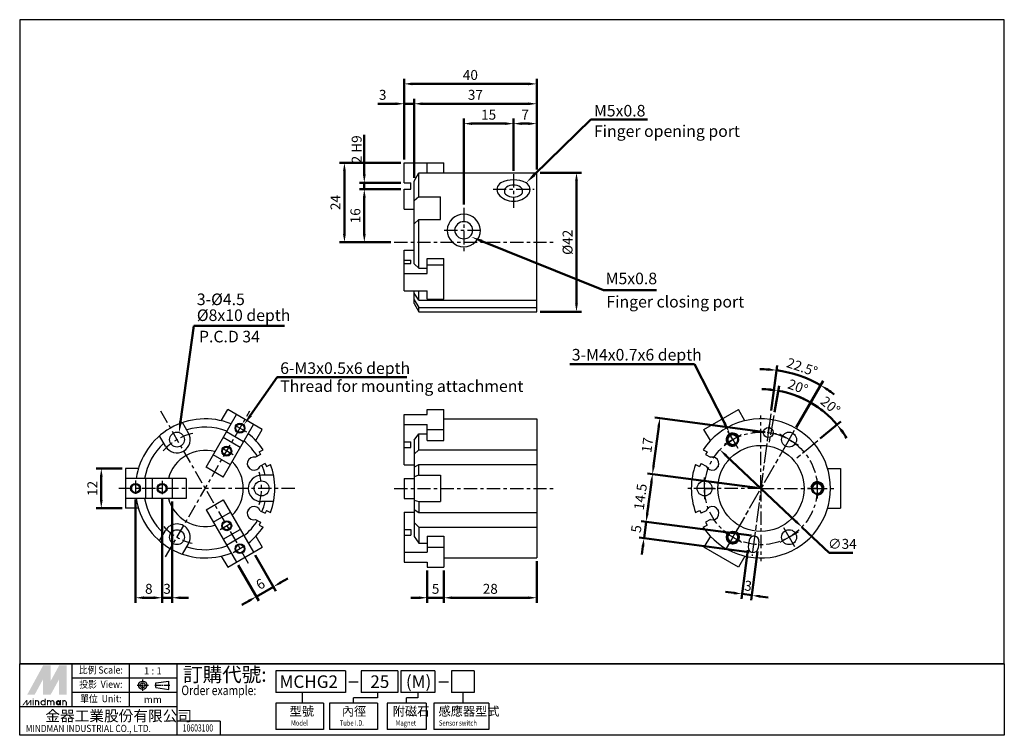
# Model space of a CAD drawing. Units: millimetres. Extents: x 540 to 837, y -21 to 195.
import ezdxf
from ezdxf.enums import TextEntityAlignment as Align

# ---------------------------------------------------------------- set-up
doc = ezdxf.new("R2010")
doc.units = ezdxf.units.MM
doc.linetypes.add('AM_ISO08W050x2', pattern=[9, 6, -0.75, 1.5, -0.75])
doc.linetypes.add('CENTER', pattern=[7, 4, -1, 1, -1])
for name, color, linetype, lineweight in [('AM_0', 7, 'Continuous', 50), ('AM_4', 3, 'Continuous', 25), ('AM_5', 5, 'Continuous', 50), ('AM_7', 1, 'CENTER', 25)]:
    doc.layers.add(name, color=color, linetype=linetype, lineweight=lineweight)
doc.layers.add('LOGO', color=7, linetype='Continuous')
doc.styles.add('CHINESET', font='simplex.shx', dxfattribs={"width": 0.75, "bigfont": 'CHINESET.SHX'})
doc.styles.get("Standard").update_dxf_attribs({"font": 'ISOCP.SHX', "bigfont": 'CHINESET.SHX'})
doc.dimstyles.new('AM_ISO$0', dxfattribs={"dimtxt": 3, "dimasz": 2.5, "dimexe": 1.5, "dimexo": 1, "dimgap": 0.8, "dimtad": 1, "dimdsep": 46, "dimtxsty": 'STANDARD', "dimcen": 3, "dimclrd": 256, "dimclre": 256, "dimclrt": 256, "dimadec": 0, "dimazin": 2, "dimtp": 0.1, "dimtm": 0.1, "dimtfac": 0.71, "dimtmove": 0, "dimatfit": 3, "dimfxl": 1, "dimlwd": -1, "dimlwe": -1, "dimarcsym": 0})
doc.dimstyles.new('AM_ISO$2', dxfattribs={"dimtxt": 3, "dimasz": 2.5, "dimexe": 1.5, "dimexo": 1, "dimgap": 0.8, "dimtad": 1, "dimdsep": 46, "dimtxsty": 'STANDARD', "dimcen": 3, "dimclrd": 256, "dimclre": 256, "dimclrt": 256, "dimadec": 0, "dimazin": 2, "dimtp": 0.1, "dimtm": 0.1, "dimtfac": 0.71, "dimtmove": 0, "dimatfit": 3, "dimfxl": 1, "dimlwd": -1, "dimlwe": -1, "dimarcsym": 0})
doc.dimstyles.new('AM_ISO$3', dxfattribs={"dimtxt": 3, "dimasz": 2.5, "dimexe": 1.5, "dimexo": 1, "dimgap": 0.8, "dimtad": 1, "dimtoh": 1, "dimdsep": 46, "dimtxsty": 'STANDARD', "dimcen": 3, "dimclrd": 256, "dimclre": 256, "dimclrt": 256, "dimadec": 0, "dimazin": 2, "dimtp": 0.1, "dimtm": 0.1, "dimtfac": 0.71, "dimtofl": 0, "dimtmove": 0, "dimatfit": 0, "dimfxl": 1, "dimlwd": -1, "dimlwe": -1, "dimarcsym": 0})

# ---------------------------------------------------------------- blocks, each defined once
blk = doc.blocks.new('*D2')
at = {"layer": 'AM_5'}
for p, q in [((655.52, 153.26), (655.52, 177.58)), ((658.02, 176.08), (693.02, 176.08)), ((695.52, 150.26), (695.52, 177.58))]:
    blk.add_line(p, q, dxfattribs=at)
for points in [[(658.02, 176.49), (658.02, 175.66), (655.52, 176.08)], [(693.02, 176.49), (693.02, 175.66), (695.52, 176.08)]]:
    blk.add_solid(points, dxfattribs=at)
at = {"layer": 'Defpoints', "color": 0}
for p in [(695.52, 176.08), (655.52, 152.26), (695.52, 149.26)]:
    blk.add_point(p, dxfattribs=at)
at = {"layer": 'AM_5', "insert": (675.52, 178.38), "char_height": 3, "attachment_point": 5}
blk.add_mtext('40', dxfattribs=at)
blk = doc.blocks.new('*D3')
at = {"layer": 'AM_5'}
for p, q in [((653.02, 170.08), (647.6, 170.08)), ((655.52, 153.26), (655.52, 171.58)), ((658.52, 170.08), (655.52, 170.08)), ((658.52, 147.76), (658.52, 171.58)), ((661.02, 170.08), (663.52, 170.08))]:
    blk.add_line(p, q, dxfattribs=at)
for points in [[(653.02, 170.49), (653.02, 169.66), (655.52, 170.08)], [(661.02, 170.49), (661.02, 169.66), (658.52, 170.08)]]:
    blk.add_solid(points, dxfattribs=at)
at = {"layer": 'Defpoints', "color": 0}
for p in [(658.52, 170.08), (655.52, 152.26), (658.52, 146.76)]:
    blk.add_point(p, dxfattribs=at)
at = {"layer": 'AM_5', "insert": (649.06, 172.38), "char_height": 3, "attachment_point": 5}
blk.add_mtext('3', dxfattribs=at)
blk = doc.blocks.new('*D4')
at = {"layer": 'AM_5'}
for p, q in [((658.52, 147.76), (658.52, 171.58)), ((661.02, 170.08), (693.02, 170.08)), ((695.52, 150.26), (695.52, 171.58))]:
    blk.add_line(p, q, dxfattribs=at)
for points in [[(661.02, 170.49), (661.02, 169.66), (658.52, 170.08)], [(693.02, 170.49), (693.02, 169.66), (695.52, 170.08)]]:
    blk.add_solid(points, dxfattribs=at)
at = {"layer": 'Defpoints', "color": 0}
for p in [(695.52, 170.08), (695.52, 149.26), (658.52, 146.76)]:
    blk.add_point(p, dxfattribs=at)
at = {"layer": 'AM_5', "insert": (677.02, 172.38), "char_height": 3, "attachment_point": 5}
blk.add_mtext('37', dxfattribs=at)
blk = doc.blocks.new('*D5')
at = {"layer": 'AM_5'}
for p, q in [((654.52, 152.26), (636.02, 152.26)), ((637.52, 130.76), (637.52, 149.76)), ((651.52, 128.26), (636.02, 128.26))]:
    blk.add_line(p, q, dxfattribs=at)
for points in [[(637.1, 149.76), (637.94, 149.76), (637.52, 152.26)], [(637.1, 130.76), (637.94, 130.76), (637.52, 128.26)]]:
    blk.add_solid(points, dxfattribs=at)
at = {"layer": 'Defpoints', "color": 0}
for p in [(637.52, 152.26), (655.52, 152.26), (652.52, 128.26)]:
    blk.add_point(p, dxfattribs=at)
at = {"layer": 'AM_5', "insert": (635.22, 140.26), "char_height": 3, "attachment_point": 5, "rotation": 90}
blk.add_mtext('24', dxfattribs=at)
blk = doc.blocks.new('*D6')
at = {"layer": 'AM_5'}
for p, q in [((654.52, 144.26), (642.02, 144.26)), ((643.52, 130.76), (643.52, 141.76)), ((651.52, 128.26), (642.02, 128.26))]:
    blk.add_line(p, q, dxfattribs=at)
for points in [[(643.1, 141.76), (643.94, 141.76), (643.52, 144.26)], [(643.1, 130.76), (643.94, 130.76), (643.52, 128.26)]]:
    blk.add_solid(points, dxfattribs=at)
at = {"layer": 'Defpoints', "color": 0}
for p in [(643.52, 144.26), (655.52, 144.26), (652.52, 128.26)]:
    blk.add_point(p, dxfattribs=at)
at = {"layer": 'AM_5', "insert": (641.22, 136.26), "char_height": 3, "attachment_point": 5, "rotation": 90}
blk.add_mtext('16', dxfattribs=at)
blk = doc.blocks.new('*D7')
at = {"layer": 'AM_5'}
for p, q in [((643.52, 148.76), (643.52, 160.72)), ((654.52, 146.26), (642.02, 146.26)), ((643.52, 144.26), (643.52, 146.26)), ((654.52, 144.26), (642.02, 144.26)), ((643.52, 141.76), (643.52, 139.26))]:
    blk.add_line(p, q, dxfattribs=at)
for points in [[(643.1, 148.76), (643.94, 148.76), (643.52, 146.26)], [(643.1, 141.76), (643.94, 141.76), (643.52, 144.26)]]:
    blk.add_solid(points, dxfattribs=at)
at = {"layer": 'Defpoints', "color": 0}
for p in [(643.52, 146.26), (655.52, 146.26), (655.52, 144.26)]:
    blk.add_point(p, dxfattribs=at)
at = {"layer": 'AM_5', "insert": (641.22, 156.32), "char_height": 3, "attachment_point": 5, "rotation": 90}
blk.add_mtext('2{}{\\C2; H9}', dxfattribs=at)
blk = doc.blocks.new('*D8')
at = {"layer": 'AM_5'}
for p, q in [((688.52, 149.83), (688.52, 165.58)), ((691.02, 164.08), (693.02, 164.08)), ((695.52, 150.26), (695.52, 165.58))]:
    blk.add_line(p, q, dxfattribs=at)
for points in [[(691.02, 164.49), (691.02, 163.66), (688.52, 164.08)], [(693.02, 164.49), (693.02, 163.66), (695.52, 164.08)]]:
    blk.add_solid(points, dxfattribs=at)
at = {"layer": 'Defpoints', "color": 0}
for p in [(695.52, 164.08), (688.52, 148.83), (695.52, 149.26)]:
    blk.add_point(p, dxfattribs=at)
at = {"layer": 'AM_5', "insert": (692.02, 166.38), "char_height": 3, "attachment_point": 5}
blk.add_mtext('7', dxfattribs=at)
blk = doc.blocks.new('*D9')
at = {"layer": 'AM_5'}
for p, q in [((673.52, 139.63), (673.52, 165.58)), ((676.02, 164.08), (686.02, 164.08)), ((688.52, 149.83), (688.52, 165.58))]:
    blk.add_line(p, q, dxfattribs=at)
for points in [[(676.02, 164.49), (676.02, 163.66), (673.52, 164.08)], [(686.02, 164.49), (686.02, 163.66), (688.52, 164.08)]]:
    blk.add_solid(points, dxfattribs=at)
at = {"layer": 'Defpoints', "color": 0}
for p in [(688.52, 164.08), (688.52, 148.83), (673.52, 138.63)]:
    blk.add_point(p, dxfattribs=at)
at = {"layer": 'AM_5', "insert": (681.02, 166.38), "char_height": 3, "attachment_point": 5}
blk.add_mtext('15', dxfattribs=at)
blk = doc.blocks.new('*D10')
at = {"layer": 'AM_5'}
for p, q in [((696.52, 149.26), (709.02, 149.26)), ((707.52, 109.76), (707.52, 146.76)), ((696.52, 107.26), (709.02, 107.26))]:
    blk.add_line(p, q, dxfattribs=at)
for points in [[(707.1, 146.76), (707.94, 146.76), (707.52, 149.26)], [(707.1, 109.76), (707.94, 109.76), (707.52, 107.26)]]:
    blk.add_solid(points, dxfattribs=at)
at = {"layer": 'Defpoints', "color": 0}
for p in [(695.52, 149.26), (707.52, 149.26), (695.52, 107.26)]:
    blk.add_point(p, dxfattribs=at)
at = {"layer": 'AM_5', "insert": (705.22, 128.26), "char_height": 3, "attachment_point": 5, "rotation": 90}
blk.add_mtext('%%c42', dxfattribs=at)
blk = doc.blocks.new('*D11')
at = {"layer": 'AM_5'}
for p, q in [((662.52, 29.19), (662.52, 19.48)), ((667.52, 29.19), (667.52, 19.48)), ((660.02, 20.98), (657.52, 20.98)), ((662.52, 20.98), (667.52, 20.98)), ((670.02, 20.98), (672.52, 20.98))]:
    blk.add_line(p, q, dxfattribs=at)
for points in [[(660.02, 21.39), (660.02, 20.56), (662.52, 20.98)], [(670.02, 21.39), (670.02, 20.56), (667.52, 20.98)]]:
    blk.add_solid(points, dxfattribs=at)
at = {"layer": 'Defpoints', "color": 0}
for p in [(662.52, 30.19), (667.52, 30.19), (667.52, 20.98)]:
    blk.add_point(p, dxfattribs=at)
at = {"layer": 'AM_5', "insert": (665.02, 23.28), "char_height": 3, "attachment_point": 5}
blk.add_mtext('5', dxfattribs=at)
blk = doc.blocks.new('*D12')
at = {"layer": 'AM_5'}
for p, q in [((695.52, 31.98), (695.52, 19.48)), ((667.52, 29.19), (667.52, 19.48)), ((670.02, 20.98), (693.02, 20.98))]:
    blk.add_line(p, q, dxfattribs=at)
for points in [[(670.02, 21.39), (670.02, 20.56), (667.52, 20.98)], [(693.02, 21.39), (693.02, 20.56), (695.52, 20.98)]]:
    blk.add_solid(points, dxfattribs=at)
at = {"layer": 'Defpoints', "color": 0}
for p in [(695.52, 32.98), (667.52, 30.19), (695.52, 20.98)]:
    blk.add_point(p, dxfattribs=at)
at = {"layer": 'AM_5', "insert": (681.52, 23.28), "char_height": 3, "attachment_point": 5}
blk.add_mtext('28', dxfattribs=at)
blk = doc.blocks.new('*D13')
at = {"layer": 'AM_5'}
for p, q in [((610.62, 33.83), (616.87, 23)), ((605.42, 30.83), (611.67, 20)), ((618.28, 25.55), (620.45, 26.8)), ((610.92, 21.3), (616.12, 24.3)), ((608.76, 20.05), (606.59, 18.8))]:
    blk.add_line(p, q, dxfattribs=at)
for points in [[(618.08, 25.91), (618.49, 25.19), (616.12, 24.3)], [(608.55, 20.41), (608.97, 19.69), (610.92, 21.3)]]:
    blk.add_solid(points, dxfattribs=at)
at = {"layer": 'Defpoints', "color": 0}
for p in [(610.12, 34.69), (604.92, 31.69), (616.12, 24.3)]:
    blk.add_point(p, dxfattribs=at)
at = {"layer": 'AM_5', "insert": (612.37, 24.79), "char_height": 3, "attachment_point": 5, "rotation": 30.0004}
blk.add_mtext('6', dxfattribs=at)
blk = doc.blocks.new('*D14')
at = {"layer": 'AM_5'}
for p, q in [((574.52, 50.65), (574.52, 19.48)), ((582.52, 50.86), (582.52, 19.48)), ((577.02, 20.98), (580.02, 20.98))]:
    blk.add_line(p, q, dxfattribs=at)
for points in [[(577.02, 21.39), (577.02, 20.56), (574.52, 20.98)], [(580.02, 21.39), (580.02, 20.56), (582.52, 20.98)]]:
    blk.add_solid(points, dxfattribs=at)
at = {"layer": 'Defpoints', "color": 0}
for p in [(574.52, 51.65), (582.52, 51.86), (582.52, 20.98)]:
    blk.add_point(p, dxfattribs=at)
at = {"layer": 'AM_5', "insert": (578.52, 23.28), "char_height": 3, "attachment_point": 5}
blk.add_mtext('8', dxfattribs=at)
blk = doc.blocks.new('*D15')
at = {"layer": 'AM_5'}
for p, q in [((582.52, 50.86), (582.52, 19.48)), ((585.52, 49.98), (585.52, 19.48)), ((580.02, 20.98), (577.52, 20.98)), ((582.52, 20.98), (585.52, 20.98)), ((588.02, 20.98), (590.52, 20.98))]:
    blk.add_line(p, q, dxfattribs=at)
for points in [[(580.02, 21.39), (580.02, 20.56), (582.52, 20.98)], [(588.02, 21.39), (588.02, 20.56), (585.52, 20.98)]]:
    blk.add_solid(points, dxfattribs=at)
at = {"layer": 'Defpoints', "color": 0}
for p in [(582.52, 51.86), (585.52, 50.98), (585.52, 20.98)]:
    blk.add_point(p, dxfattribs=at)
at = {"layer": 'AM_5', "insert": (584.02, 23.28), "char_height": 3, "attachment_point": 5}
blk.add_mtext('3', dxfattribs=at)
blk = doc.blocks.new('*D16')
at = {"layer": 'AM_5'}
for p, q in [((570.52, 59.98), (562.68, 59.98)), ((564.18, 50.48), (564.18, 57.48)), ((570.52, 47.98), (562.68, 47.98))]:
    blk.add_line(p, q, dxfattribs=at)
for points in [[(563.76, 57.48), (564.6, 57.48), (564.18, 59.98)], [(563.76, 50.48), (564.6, 50.48), (564.18, 47.98)]]:
    blk.add_solid(points, dxfattribs=at)
at = {"layer": 'Defpoints', "color": 0}
for p in [(564.18, 59.98), (571.52, 59.98), (571.52, 47.98)]:
    blk.add_point(p, dxfattribs=at)
at = {"layer": 'AM_5', "insert": (561.88, 53.98), "char_height": 3, "attachment_point": 5, "rotation": 90}
blk.add_mtext('12', dxfattribs=at)
blk = doc.blocks.new('*D18')
at = {"layer": 'AM_5'}
for p, q in [((759.19, 35.34), (757.25, 20.62)), ((762.17, 34.94), (760.23, 20.23)), ((754.97, 22.43), (752.49, 22.76)), ((757.45, 22.11), (760.42, 21.71)), ((762.9, 21.39), (765.38, 21.06))]:
    blk.add_line(p, q, dxfattribs=at)
for points in [[(755.02, 22.84), (754.92, 22.02), (757.45, 22.11)], [(762.96, 21.8), (762.85, 20.97), (760.42, 21.71)]]:
    blk.add_solid(points, dxfattribs=at)
at = {"layer": 'Defpoints', "color": 0}
for p in [(759.32, 36.33), (762.3, 35.94), (760.42, 21.71)]:
    blk.add_point(p, dxfattribs=at)
at = {"layer": 'AM_5', "insert": (759.24, 24.19), "char_height": 3, "attachment_point": 5, "rotation": 352.5}
blk.add_mtext('3', dxfattribs=at)
blk = doc.blocks.new('*D19')
at = {"layer": 'AM_5'}
for p, q in [((728.87, 46.39), (729.2, 48.87)), ((760.27, 39.73), (727.06, 44.11)), ((727.89, 38.95), (728.55, 43.91)), ((759.62, 34.78), (726.41, 39.15)), ((727.57, 36.47), (727.24, 34))]:
    blk.add_line(p, q, dxfattribs=at)
for points in [[(728.46, 46.44), (729.29, 46.33), (728.55, 43.91)], [(727.16, 36.53), (727.98, 36.42), (727.89, 38.95)]]:
    blk.add_solid(points, dxfattribs=at)
at = {"layer": 'Defpoints', "color": 0}
for p in [(728.55, 43.91), (761.27, 39.6), (760.61, 34.64)]:
    blk.add_point(p, dxfattribs=at)
at = {"layer": 'AM_5', "insert": (725.94, 41.73), "char_height": 3, "attachment_point": 5, "rotation": 82.5}
blk.add_mtext('5', dxfattribs=at)
blk = doc.blocks.new('*D20')
at = {"layer": 'AM_5'}
for p, q in [((762.17, 54.11), (728.95, 58.48)), ((728.87, 46.39), (730.11, 55.81)), ((760.27, 39.73), (727.06, 44.11))]:
    blk.add_line(p, q, dxfattribs=at)
for points in [[(729.7, 55.86), (730.53, 55.75), (730.44, 58.29)], [(728.46, 46.44), (729.29, 46.33), (728.55, 43.91)]]:
    blk.add_solid(points, dxfattribs=at)
at = {"layer": 'Defpoints', "color": 0}
for p in [(730.44, 58.29), (763.16, 53.98), (761.27, 39.6)]:
    blk.add_point(p, dxfattribs=at)
at = {"layer": 'AM_5', "insert": (727.21, 51.4), "char_height": 3, "attachment_point": 5, "rotation": 82.5}
blk.add_mtext('14.5', dxfattribs=at)
blk = doc.blocks.new('*D21')
at = {"layer": 'AM_5'}
for p, q in [((764.39, 70.96), (731.17, 75.34)), ((730.77, 60.76), (732.33, 72.66)), ((762.17, 54.11), (728.95, 58.48))]:
    blk.add_line(p, q, dxfattribs=at)
for points in [[(731.92, 72.72), (732.75, 72.61), (732.66, 75.14)], [(730.35, 60.82), (731.18, 60.71), (730.44, 58.29)]]:
    blk.add_solid(points, dxfattribs=at)
at = {"layer": 'Defpoints', "color": 0}
for p in [(732.66, 75.14), (765.38, 70.83), (763.16, 53.98)]:
    blk.add_point(p, dxfattribs=at)
at = {"layer": 'AM_5', "insert": (729.27, 67.01), "char_height": 3, "attachment_point": 5, "rotation": 82.5}
blk.add_mtext('17', dxfattribs=at)
blk = doc.blocks.new('*D22')
at = {"layer": 'AM_5'}
for p, q in [((752.61, 63.92), (773.71, 44.03)), ((775.53, 42.32), (783.77, 34.55)), ((783.77, 34.55), (790.87, 34.55))]:
    blk.add_line(p, q, dxfattribs=at)
for points in [[(752.89, 64.23), (752.32, 63.62), (750.79, 65.64)], [(773.99, 44.34), (773.42, 43.73), (775.53, 42.32)]]:
    blk.add_solid(points, dxfattribs=at)
at = {"layer": 'Defpoints', "color": 0}
for p in [(750.79, 65.64), (775.53, 42.32)]:
    blk.add_point(p, dxfattribs=at)
at = {"layer": 'AM_5', "insert": (787.72, 36.85), "char_height": 3, "attachment_point": 5}
blk.add_mtext('∅34', dxfattribs=at)
blk = doc.blocks.new('*D23')
at = {"layer": 'AM_5'}
for p, q in [((766.25, 77.46), (768.05, 91.12)), ((773.78, 72.38), (781.89, 86.42))]:
    blk.add_line(p, q, dxfattribs=at)
for start, end in [(86.4835, 90.467), (60, 82.5), (52.033, 56.0165)]:
    blk.add_arc((763.16, 53.98), 35.97, start, end, dxfattribs=at)
for points in [[(765.4, 90.29), (765.32, 89.46), (767.85, 89.64)], [(783.04, 83.45), (783.48, 84.15), (781.14, 85.12)]]:
    blk.add_solid(points, dxfattribs=at)
at = {"layer": 'Defpoints', "color": 0}
for p in [(776.92, 87.21), (766.12, 76.47), (773.28, 71.52), (771.66, 68.7), (760.48, 33.65)]:
    blk.add_point(p, dxfattribs=at)
at = {"layer": 'AM_5', "insert": (775.46, 90.21), "char_height": 3, "attachment_point": 5, "rotation": 341.25}
blk.add_mtext('22.5°', dxfattribs=at)
blk = doc.blocks.new('*D24')
at = {"layer": 'AM_5'}
for p, q in [((767.22, 77), (768.62, 84.95)), ((773.78, 72.38), (778.88, 81.22))]:
    blk.add_line(p, q, dxfattribs=at)
for start, end in [(84.7836, 89.5672), (60, 80), (50.4328, 55.2164)]:
    blk.add_arc((763.16, 53.98), 29.95, start, end, dxfattribs=at)
for points in [[(765.94, 84.22), (765.83, 83.39), (768.36, 83.48)], [(780.02, 78.23), (780.47, 78.93), (778.13, 79.92)]]:
    blk.add_solid(points, dxfattribs=at)
at = {"layer": 'Defpoints', "color": 0}
for p in [(775.02, 81.48), (767.04, 76.02), (773.28, 71.52), (771.66, 68.7), (765.49, 67.23)]:
    blk.add_point(p, dxfattribs=at)
at = {"layer": 'AM_5', "insert": (774.19, 84.29), "char_height": 3, "attachment_point": 5, "rotation": 340}
blk.add_mtext('20°', dxfattribs=at)
blk = doc.blocks.new('*D25')
at = {"layer": 'AM_5'}
for p, q in [((773.78, 72.38), (778.88, 81.21)), ((781.07, 69), (787.24, 74.19))]:
    blk.add_line(p, q, dxfattribs=at)
for start, end in [(64.7857, 69.5713), (40, 60), (30.4287, 35.2143)]:
    blk.add_arc((763.16, 53.98), 29.94, start, end, dxfattribs=at)
for points in [[(776.11, 81.43), (775.72, 80.7), (778.13, 79.91)], [(787.29, 70.99), (787.95, 71.5), (786.09, 73.22)]]:
    blk.add_solid(points, dxfattribs=at)
at = {"layer": 'Defpoints', "color": 0}
for p in [(783.7, 75.76), (773.28, 71.52), (771.66, 68.7), (780.3, 68.36), (773.47, 62.63)]:
    blk.add_point(p, dxfattribs=at)
at = {"layer": 'AM_5', "insert": (783.88, 78.68), "char_height": 3, "attachment_point": 5, "rotation": 320}
blk.add_mtext('20°', dxfattribs=at)
blk = doc.blocks.new('*S26')
at = {"layer": 'AM_5', "color": 5}
for p, q in [((711.87, 165.28), (694.8, 148.63)), ((728.92, 165.28), (711.87, 165.28))]:
    blk.add_line(p, q, dxfattribs=at)
at = {"layer": 'AM_5', "color": 5, "lineweight": 35}
blk.add_trace([(694.48, 148.96), (695.13, 148.3), (692.3, 146.18)], dxfattribs=at)
blk = doc.blocks.new('*S27')
at = {"layer": 'AM_5', "color": 5}
for p, q in [((715.64, 113.79), (678.96, 128.62)), ((731.64, 113.79), (715.64, 113.79))]:
    blk.add_line(p, q, dxfattribs=at)
at = {"layer": 'AM_5', "color": 5, "lineweight": 35}
blk.add_trace([(679.13, 129.04), (678.79, 128.19), (675.72, 129.93)], dxfattribs=at)
blk = doc.blocks.new('*S28')
at = {"layer": 'AM_5', "color": 5}
for p, q in [((617.24, 87.58), (609.22, 76.05)), ((656.36, 87.58), (617.24, 87.58))]:
    blk.add_line(p, q, dxfattribs=at)
at = {"layer": 'AM_5', "color": 5, "lineweight": 35}
blk.add_trace([(608.84, 76.32), (609.6, 75.79), (607.22, 73.18)], dxfattribs=at)
blk = doc.blocks.new('*S29')
at = {"layer": 'AM_5', "color": 5}
for p, q in [((592.1, 103.08), (588.11, 74.2)), ((619.46, 103.08), (592.1, 103.08))]:
    blk.add_line(p, q, dxfattribs=at)
at = {"layer": 'AM_5', "color": 5, "lineweight": 35}
blk.add_trace([(587.65, 74.26), (588.56, 74.13), (587.63, 70.73)], dxfattribs=at)
blk = doc.blocks.new('*S30')
at = {"layer": 'AM_5', "color": 5}
for p, q in [((705.52, 91.45), (743.14, 91.45)), ((743.14, 91.45), (752.14, 73.74))]:
    blk.add_line(p, q, dxfattribs=at)
at = {"layer": 'AM_5', "color": 5, "lineweight": 35}
blk.add_trace([(751.73, 73.53), (752.55, 73.95), (753.73, 70.62)], dxfattribs=at)

msp = doc.modelspace()

# ---------------------------------------------------------------- linework, layer by layer
at = {"color": 7, "linetype": 'Continuous'}
for p, q in [((655.521, 152.256), (667.521, 152.256)), ((655.521, 146.256), (655.521, 152.256)), ((662.521, 149.256), (662.521, 152.256)), ((667.521, 149.256), (667.521, 152.256)), ((658.521, 146.756), (659.964, 149.256)), ((659.964, 149.256), (695.521, 149.256)), ((659.964, 142.028), (659.964, 149.256)), ((695.521, 107.256), (695.521, 149.256)), ((655.521, 146.256), (657.521, 146.256)), ((657.521, 144.256), (657.521, 146.256)), ((658.521, 121.727), (658.521, 146.756)), ((655.521, 138.256), (655.521, 144.256)), ((655.521, 144.256), (657.521, 144.256)), ((659.964, 142.028), (658.521, 140.752)), ((659.964, 142.028), (666.521, 142.028)), ((666.521, 135.1), (666.521, 142.028)), ((655.521, 138.256), (658.521, 138.256)), ((658.521, 133.824), (659.964, 135.1)), ((659.964, 120.462), (659.964, 135.1)), ((659.964, 135.1), (666.521, 135.1)), ((655.521, 113.658), (655.521, 125.854)), ((655.521, 125.854), (658.521, 125.854)), ((655.521, 122.854), (657.521, 122.854)), ((655.521, 121.854), (657.521, 121.854)), ((657.521, 121.854), (657.521, 122.854)), ((662.521, 118.854), (662.521, 123.39)), ((662.521, 123.39), (667.521, 123.39)), ((667.521, 111.06), (667.521, 123.39)), ((655.521, 118.854), (662.521, 118.854)), ((658.521, 121.727), (659.964, 120.462)), ((659.964, 120.462), (662.521, 120.462)), ((662.521, 121.452), (667.521, 121.452)), ((655.521, 113.658), (662.521, 113.658)), ((658.521, 109.756), (658.521, 113.658)), ((659.964, 110.813), (658.521, 112.889)), ((659.964, 110.813), (659.964, 113.658)), ((662.521, 111.06), (662.521, 113.658)), ((658.521, 110.89), (659.964, 108.543)), ((659.964, 110.813), (695.521, 110.813)), ((662.521, 111.06), (667.521, 111.06)), ((658.521, 109.755), (659.964, 107.256)), ((659.964, 108.543), (695.521, 108.543)), ((659.964, 107.256), (659.964, 108.543)), ((659.964, 107.256), (695.521, 107.256)), ((600.388, 74.405), (602.325, 77.761)), ((612.717, 71.761), (602.325, 77.761)), ((662.521, 76.262), (662.521, 77.762)), ((662.521, 77.762), (667.521, 77.762)), ((667.521, 68.406), (667.521, 77.762)), ((745.962, 71.763), (756.354, 77.763)), ((758.292, 74.406), (756.354, 77.763)), ((595.773, 60.413), (604.923, 76.261)), ((655.521, 61.138), (655.521, 76.262)), ((655.521, 76.262), (662.521, 76.262)), ((667.521, 74.978), (695.521, 74.978)), ((695.521, 74.978), (695.521, 32.978)), ((590.486, 70.701), (588.678, 73.832)), ((600.97, 57.413), (610.119, 73.261)), ((610.78, 68.405), (612.717, 71.761)), ((655.521, 73.261), (662.521, 73.261)), ((662.521, 68.406), (662.521, 73.261)), ((662.521, 71.761), (667.521, 71.761)), ((747.899, 68.406), (745.962, 71.763)), ((583.557, 66.701), (581.75, 69.832)), ((606.119, 66.333), (600.923, 69.333)), ((607.119, 68.065), (601.923, 71.065)), ((658.521, 68.514), (659.964, 70.478)), ((658.521, 68.514), (658.521, 39.442)), ((659.964, 70.478), (662.521, 70.478)), ((659.964, 65.672), (659.964, 70.478)), ((662.521, 68.406), (667.521, 68.406)), ((611.761, 65.058), (612.964, 65.671)), ((655.521, 68.065), (657.521, 68.065)), ((655.521, 66.333), (657.521, 66.333)), ((657.521, 66.333), (657.521, 68.065)), ((659.964, 65.672), (658.521, 64.28)), ((659.964, 65.672), (695.521, 65.672)), ((745.715, 65.671), (746.918, 65.058)), ((603.119, 61.137), (597.923, 64.137)), ((612.215, 64.167), (610.721, 63.406)), ((611.761, 65.058), (612.215, 64.167)), ((746.918, 65.058), (746.464, 64.168)), ((746.464, 64.167), (747.959, 63.406)), ((571.52, 59.978), (571.52, 47.978)), ((575.396, 59.978), (571.52, 59.978)), ((600.969, 57.413), (595.773, 60.413)), ((613.577, 61.494), (612.082, 60.732)), ((613.577, 61.494), (614.031, 60.603)), ((614.031, 60.603), (615.234, 61.216)), ((655.521, 61.138), (658.521, 61.138)), ((658.521, 60.355), (659.964, 61.216)), ((659.964, 61.217), (695.521, 61.217)), ((659.964, 57.978), (659.964, 61.217)), ((743.445, 61.216), (744.648, 60.603)), ((745.102, 61.494), (744.648, 60.603)), ((745.102, 61.494), (746.597, 60.733)), ((783.283, 59.978), (787.159, 59.978)), ((787.159, 59.978), (787.159, 47.978)), ((589.82, 56.978), (571.52, 56.978)), ((577.52, 56.978), (577.52, 50.978)), ((579.52, 56.978), (579.52, 50.978)), ((585.52, 56.978), (585.52, 50.978)), ((589.82, 56.978), (589.82, 50.978)), ((616.137, 57.978), (612.52, 57.978)), ((655.521, 56.978), (658.521, 56.978)), ((655.521, 56.978), (655.521, 50.978)), ((659.964, 57.978), (658.521, 57.502)), ((659.964, 57.978), (666.521, 57.978)), ((666.521, 57.978), (666.521, 49.978)), ((589.82, 50.978), (571.52, 50.978)), ((595.774, 47.542), (600.97, 50.542)), ((600.97, 50.542), (610.12, 34.694)), ((655.521, 50.978), (658.521, 50.978)), ((575.396, 47.978), (571.52, 47.978)), ((595.774, 47.542), (604.924, 31.694)), ((616.137, 49.978), (612.52, 49.978)), ((658.521, 50.454), (659.964, 49.978)), ((658.521, 47.601), (659.964, 46.74)), ((659.964, 49.978), (659.964, 46.739)), ((659.964, 49.978), (666.521, 49.978)), ((783.283, 47.978), (787.159, 47.978)), ((597.924, 43.818), (603.12, 46.818)), ((610.721, 44.55), (612.215, 43.789)), ((612.082, 47.223), (613.577, 46.462)), ((614.031, 47.353), (613.577, 46.462)), ((614.031, 47.353), (615.234, 46.74)), ((655.521, 46.818), (655.521, 31.694)), ((655.521, 46.818), (658.521, 46.818)), ((659.964, 46.739), (695.521, 46.739)), ((743.445, 46.74), (744.648, 47.353)), ((744.648, 47.353), (745.102, 46.463)), ((746.597, 47.225), (745.102, 46.463)), ((747.957, 44.551), (746.464, 43.79)), ((600.924, 38.622), (606.12, 41.622)), ((612.215, 43.789), (611.761, 42.898)), ((611.761, 42.898), (612.964, 42.285)), ((655.521, 41.623), (657.521, 41.623)), ((657.521, 41.623), (657.521, 39.891)), ((659.964, 42.284), (658.521, 43.676)), ((659.964, 42.284), (695.521, 42.284)), ((659.964, 42.284), (659.964, 37.478)), ((745.715, 42.284), (746.918, 42.898)), ((746.464, 43.79), (746.918, 42.898)), ((581.75, 38.124), (583.557, 41.254)), ((601.924, 36.89), (607.12, 39.89)), ((610.78, 39.55), (612.718, 36.194)), ((655.521, 39.891), (657.521, 39.891)), ((658.521, 39.443), (659.964, 37.478)), ((662.521, 39.55), (662.521, 34.695)), ((662.521, 39.55), (667.521, 39.55)), ((667.521, 39.55), (667.521, 30.194)), ((747.899, 39.55), (745.962, 36.194)), ((588.678, 34.123), (590.485, 37.254)), ((602.325, 30.194), (612.718, 36.194)), ((659.964, 37.478), (662.521, 37.478)), ((662.521, 36.195), (667.521, 36.195)), ((756.354, 30.194), (745.962, 36.194)), ((600.388, 33.55), (602.325, 30.194)), ((655.521, 34.695), (662.521, 34.695)), ((667.521, 32.978), (695.521, 32.978)), ((758.291, 33.55), (756.354, 30.194)), ((655.521, 31.694), (662.521, 31.694)), ((662.521, 31.694), (662.521, 30.194)), ((662.521, 30.194), (667.521, 30.194))]:
    msp.add_line(p, q, dxfattribs=at)
for p, q in [((759.582, 38.311), (759.321, 36.328)), ((762.557, 37.919), (762.296, 35.936))]:
    msp.add_line(p, q)
at = {"color": 4}
msp.add_lwpolyline([(539.569, 1.051), (836.569, 1.051), (836.569, 195.454), (539.569, 195.454)], close=True, dxfattribs=at)
at = {"color": 2, "linetype": 'Continuous'}
for centre in [(606.021, 72.165), (602.021, 65.236), (574.521, 53.978), (582.521, 53.978), (602.021, 42.72), (606.021, 35.791)]:
    msp.add_circle(centre, 1.5, dxfattribs=at)
at = {"color": 7, "linetype": 'Continuous'}
for centre, radius in [((606.021, 72.165), 1.23), ((587.021, 68.7), 2.25), ((602.021, 65.235), 1.23), ((763.158, 53.978), 13), ((574.52, 53.979), 1.23), ((582.52, 53.979), 1.23), ((612.521, 53.978), 2.25), ((602.021, 42.72), 1.23), ((587.021, 39.256), 2.25), ((606.021, 35.791), 1.23)]:
    msp.add_circle(centre, radius, dxfattribs=at)
for centre, radius in [((765.377, 70.833), 1.5), ((771.658, 68.701), 2.25), ((746.158, 53.978), 2.25), ((771.658, 39.256), 2.25)]:
    msp.add_circle(centre, radius)
for centre, radius, start, end in [((685.771, 144.173), 2.256, 117.129, 217.939), ((688.521, 138.806), 8.287, 62.8192, 117.181), ((691.271, 144.173), 2.256, 322.06, 62.8677), ((688.521, 146.566), 5.899, 219.844, 320.156), ((687.169, 143.714), 1.416, 121.349, 223.091), ((688.521, 145.71), 3.804, 231.159, 308.841), ((688.521, 141.495), 4.014, 58.6529, 121.349), ((689.873, 143.714), 1.416, 316.904, 58.6529), ((673.521, 131.718), 5.003, 2.10974, 177.89), ((673.521, 131.719), 2.77, 3.79822, 176.202), ((673.521, 131.902), 5, 180, 0), ((673.521, 132.086), 2.77, 183.798, 356.202), ((595.521, 53.978), 21, 68.2107, 171.787), ((763.158, 53.978), 21, 213.837, 146.163), ((595.521, 53.978), 18.5, 69.3296, 107.513), ((587.021, 68.7), 4, 210, 30), ((595.521, 53.978), 21, 33.8371, 51.7868), ((595.521, 53.978), 18.5, 132.487, 170.668), ((595.521, 53.978), 11.5, 75.1187, 164.879), ((595.521, 53.978), 18.5, 31.6507, 50.6648), ((610.223, 61.469), 2, 75.5699, 338.389), ((748.456, 61.469), 2, 201.588, 104.407), ((595.521, 53.978), 11.5, 315.125, 44.8737), ((595.521, 53.978), 18.5, 12.4868, 22.3493), ((595.521, 53.978), 21, 339.837, 20.1628), ((763.158, 53.978), 21, 159.838, 200.163), ((612.521, 53.978), 4, 90, 270), ((595.521, 53.978), 21, 188.213, 291.787), ((595.521, 53.978), 18.5, 189.332, 227.516), ((595.521, 53.978), 11.5, 195.122, 284.882), ((610.223, 46.487), 2, 21.5969, 284.416), ((595.521, 53.978), 18.5, 337.651, 347.513), ((748.456, 46.487), 2, 255.533, 158.352), ((587.021, 39.256), 4, 330, 150), ((595.521, 53.978), 18.5, 309.334, 328.35), ((595.521, 53.978), 21, 308.213, 326.163), ((595.521, 53.978), 18.5, 252.487, 290.67)]:
    msp.add_arc(centre, radius, start, end, dxfattribs=at)
for centre, start, end in [((761.069, 38.115), 352.5, 172.5), ((760.808, 36.132), 172.5, 352.5)]:
    msp.add_arc(centre, 1.5, start, end)
for p in [(695.521, 128.256), (608.441, 60.561), (750.239, 60.561), (695.521, 53.978), (608.441, 47.395), (750.238, 47.396)]:
    msp.add_point(p)
at = {"layer": 'AM_0'}
for centre in [(754.658, 68.701), (780.158, 53.978), (754.658, 39.256)]:
    msp.add_circle(centre, 1.621, dxfattribs=at)
at = {"layer": 'AM_4'}
for centre, start, end in [((754.658, 68.701), 20, 290), ((780.158, 53.978), 260, 170), ((754.658, 39.256), 140, 50)]:
    msp.add_arc(centre, 2, start, end, dxfattribs=at)
at = {"layer": 'AM_7'}
for p, q in [((688.521, 148.827), (688.521, 138.631)), ((682.346, 144.343), (694.759, 144.343)), ((673.521, 138.631), (673.521, 124.999)), ((667.636, 131.902), (679.586, 131.902)), ((652.521, 128.256), (700.521, 128.256)), ((582.022, 77.361), (609.022, 30.596)), ((583.587, 33.306), (609.022, 77.36)), ((763.158, 53.978), (763.158, 75.978)), ((608.078, 70.976), (604.009, 73.325)), ((604.008, 64.088), (600.186, 66.295)), ((622.521, 53.978), (568.521, 53.978)), ((574.52, 56.353), (574.52, 51.654)), ((582.52, 56.271), (582.52, 51.859)), ((652.521, 53.978), (700.521, 53.978)), ((763.158, 53.978), (741.158, 53.978)), ((763.158, 53.978), (785.158, 53.978)), ((763.158, 53.978), (763.158, 31.978)), ((600.035, 41.573), (603.857, 43.78)), ((603.965, 34.604), (608.034, 36.954))]:
    msp.add_line(p, q, dxfattribs=at)
at = {"layer": 'AM_7', "linetype": 'AM_ISO08W050x2'}
for p, q in [((766.118, 76.465), (760.482, 33.654)), ((767.044, 76.015), (765.494, 67.23)), ((754.658, 68.701), (753.158, 71.299)), ((765.377, 70.833), (765.703, 73.311)), ((771.658, 68.701), (773.283, 71.515)), ((771.658, 68.701), (773.283, 71.515)), ((754.658, 68.701), (752.06, 67.201)), ((771.658, 68.701), (752.658, 35.792)), ((754.658, 68.701), (757.256, 70.201)), ((754.658, 68.701), (756.158, 66.103)), ((763.158, 70.978), (760.658, 70.978)), ((765.377, 70.833), (765.051, 68.354)), ((765.377, 70.833), (767.855, 70.506)), ((771.658, 68.701), (768.843, 70.326)), ((771.658, 68.701), (770.033, 65.886)), ((771.658, 68.701), (774.472, 67.076)), ((780.3, 68.362), (773.466, 62.627)), ((746.158, 53.978), (746.158, 57.228)), ((780.158, 53.978), (780.158, 56.978)), ((746.158, 53.978), (742.908, 53.978)), ((746.158, 53.978), (742.908, 53.978)), ((746.158, 53.978), (749.408, 53.978)), ((746.158, 53.978), (749.408, 53.978)), ((746.158, 53.978), (746.158, 50.728)), ((780.158, 53.978), (777.158, 53.978)), ((780.158, 53.978), (783.158, 53.978)), ((780.158, 53.978), (780.158, 50.978)), ((754.658, 39.256), (756.158, 41.854)), ((771.658, 39.256), (770.033, 42.07)), ((771.658, 39.256), (770.033, 42.07)), ((754.658, 39.256), (752.06, 40.756)), ((754.658, 39.256), (753.158, 36.658)), ((754.658, 39.256), (757.256, 37.756)), ((771.658, 39.256), (768.843, 37.631)), ((771.658, 39.256), (774.472, 40.881)), ((771.658, 39.256), (773.283, 36.441)), ((771.658, 39.256), (773.283, 36.441))]:
    msp.add_line(p, q, dxfattribs=at)
at = {"layer": 'AM_7'}
msp.add_circle((763.158, 53.978), 17, dxfattribs=at)
for start, end in [(102.494, 138.014), (343.579, 16.6773), (222.625, 256.606)]:
    msp.add_arc((595.521, 53.978), 17, start, end, dxfattribs=at)
msp.add_point((595.521, 53.978), dxfattribs=at)
at = {"layer": 'LOGO', "color": 1}
msp.add_line((836.569, 1.051), (539.569, 1.051), dxfattribs=at)
at = {"layer": 'LOGO', "color": 4}
for p, q in [((555.407, -11.907), (555.407, 1.051)), ((572.685, -11.907), (572.685, 1.051)), ((587.083, -20.546), (587.083, 1.051)), ((637.889, -1.108), (616.788, -1.108)), ((616.788, -1.108), (616.788, -7.587)), ((637.889, -1.108), (637.889, -7.587)), ((653.642, -1.108), (642.571, -1.108)), ((642.571, -1.108), (642.571, -7.587)), ((653.642, -1.108), (653.642, -7.587)), ((664.799, -1.108), (654.556, -1.108)), ((654.556, -1.108), (654.556, -7.587)), ((664.799, -1.108), (664.799, -7.587)), ((676.702, -1.108), (669.808, -1.108)), ((669.808, -1.108), (669.808, -7.587)), ((676.702, -1.108), (676.702, -7.587)), ((637.889, -7.587), (616.788, -7.587)), ((624.738, -7.587), (624.738, -10.827)), ((653.642, -7.587), (642.571, -7.587)), ((647.549, -7.587), (647.549, -9.207)), ((664.799, -7.587), (654.556, -7.587)), ((659.678, -7.587), (659.678, -9.207)), ((676.702, -7.587), (669.808, -7.587)), ((673.255, -7.587), (673.255, -10.827)), ((616.788, -10.827), (616.788, -18.746)), ((631.186, -10.827), (616.788, -10.827)), ((631.186, -10.827), (631.186, -18.746)), ((633.07, -10.827), (633.07, -18.746)), ((647.468, -10.827), (633.07, -10.827)), ((647.549, -9.207), (640.269, -9.207)), ((640.269, -10.827), (640.269, -9.207)), ((647.468, -10.827), (647.468, -18.746)), ((650.411, -10.827), (650.411, -18.746)), ((662.141, -10.827), (650.411, -10.827)), ((659.678, -9.207), (656.276, -9.207)), ((656.276, -10.827), (656.276, -9.207)), ((662.141, -10.827), (662.141, -18.746)), ((664.507, -10.827), (664.507, -18.746)), ((681.082, -10.827), (664.507, -10.827)), ((681.082, -10.827), (681.082, -18.746)), ((587.083, -11.907), (539.569, -11.907)), ((600.043, -16.226), (587.083, -16.226)), ((600.043, -16.226), (600.043, -20.546)), ((631.186, -18.746), (616.788, -18.746)), ((647.468, -18.746), (633.07, -18.746)), ((662.141, -18.746), (650.411, -18.746)), ((681.082, -18.746), (664.507, -18.746))]:
    msp.add_line(p, q, dxfattribs=at)
at = {"layer": 'LOGO'}
for p, q in [((587.083, -3.268), (555.407, -3.268)), ((580.633, -6.158), (580.633, -4.688)), ((584.564, -6.677), (584.564, -4.169)), ((587.083, -7.587), (555.407, -7.587)), ((553.724, -11.537), (553.724, -10.571))]:
    msp.add_line(p, q, dxfattribs=at)
at = {"layer": 'LOGO', "linetype": 'AM_ISO08W050x2', "ltscale": 0.3}
for p, q in [((574.955, -5.423), (578.412, -5.423)), ((576.684, -7.152), (576.684, -3.695)), ((580.318, -5.423), (584.959, -5.423))]:
    msp.add_line(p, q, dxfattribs=at)
at = {"layer": 'LOGO', "linetype": 'Continuous'}
for p, q in [((580.633, -4.688), (584.564, -4.169)), ((638.807, -4.371), (641.668, -4.371)), ((666.045, -4.371), (668.906, -4.371)), ((580.633, -6.158), (584.564, -6.677))]:
    msp.add_line(p, q, dxfattribs=at)
at = {"layer": 'LOGO', "color": 4}
msp.add_lwpolyline([(539.569, 1.051), (836.569, 1.051), (836.569, -20.546), (539.569, -20.546)], close=True, dxfattribs=at)
at = {"layer": 'LOGO', "color": 5, "const_width": 0.323}
for points in [[(545.299, -10.571, 1), (544.332, -10.571, 1)], [(548.948, -10.571, 1), (547.981, -10.571, 1)], [(549.914, -10.571, 1), (548.947, -10.571, 1)], [(553.564, -10.571, 1), (552.596, -10.571, 1)]]:
    msp.add_lwpolyline(points, format="xyb", dxfattribs=at)
for points in [[(545.995, -10.732, 1), (547.285, -10.732, 1)], [(550.61, -10.732, 1), (551.9, -10.732, 1)]]:
    msp.add_lwpolyline(points, format="xyb", close=True, dxfattribs=at)
at = {"layer": 'LOGO', "color": 5}
msp.add_lwpolyline([(550.772, -10.732, 1.0000001), (551.738, -10.732, 1.0000001)], format="xyb", close=True, dxfattribs=at)
at = {"layer": 'LOGO', "linetype": 'Continuous'}
for radius in [1.254, 0.735]:
    msp.add_circle((576.684, -5.423), radius, dxfattribs=at)
at = {"layer": 'LOGO', "color": 5}
msp.add_circle((551.255, -10.732), 0.483, dxfattribs=at)
for points in [[(541.81, -8.317), (542.744, -8.317), (546.64, 0.538), (547.574, 0.538)], [(547.96, 0.538), (548.894, 0.538), (547.96, -7.608), (548.894, -4.184)], [(547.96, -7.608), (548.894, -4.184), (552.404, 0.538), (551.47, 0.538)], [(552.79, -8.317), (553.724, -8.317), (552.79, 0.538), (553.724, 0.538)], [(543.13, -8.317), (544.064, -8.317), (547.574, -0.17), (546.64, -3.594)], [(546.64, -8.317), (547.574, -8.317), (546.64, -3.594), (547.574, -0.17)], [(547.96, -8.317), (548.894, -8.317), (552.404, -0.17), (551.47, -3.594)], [(552.404, -0.17), (551.47, -3.594), (552.404, -8.317), (551.47, -8.317)], [(540.313, -11.537), (540.635, -11.537), (541.542, -9.927), (541.864, -9.927)], [(541.542, -9.927), (541.864, -9.927), (541.542, -11.537), (541.864, -11.537)], [(541.542, -11.537), (541.864, -11.537), (542.771, -9.927), (543.093, -9.927)], [(542.771, -9.927), (543.093, -9.927), (542.771, -11.537), (543.093, -11.537)], [(543.474, -9.701), (543.796, -9.701), (543.474, -9.444), (543.796, -9.444)], [(543.474, -9.927), (543.796, -9.927), (543.474, -11.537), (543.796, -11.537)], [(544.171, -9.927), (544.493, -9.927), (544.171, -11.537), (544.493, -11.537)], [(545.137, -10.571), (545.459, -10.571), (545.137, -11.537), (545.459, -11.537)], [(547.123, -9.444), (547.445, -9.444), (547.123, -11.537), (547.445, -11.537)], [(547.821, -9.927), (548.143, -9.927), (547.821, -11.537), (548.143, -11.537)], [(548.787, -10.571), (549.109, -10.571), (548.787, -11.537), (549.109, -11.537)], [(549.753, -10.571), (550.075, -10.571), (549.753, -11.537), (550.075, -11.537)], [(551.738, -9.927), (552.06, -9.927), (551.738, -11.537), (552.06, -11.537)], [(552.436, -11.537), (552.758, -11.537), (552.436, -9.927), (552.758, -9.927)], [(553.402, -10.571), (553.724, -10.571), (553.402, -11.537), (553.724, -11.537)]]:
    msp.add_solid(points, dxfattribs=at)
at = {"layer": 'LOGO', "color": 2}
for points in [[(542.744, -8.317), (543.13, -8.317), (547.574, 0.538), (547.96, 0.538)], [(547.574, 0.538), (547.96, 0.538), (547.574, -8.317), (547.96, -8.317)], [(547.574, -8.317), (547.96, -8.317), (552.404, 0.538), (552.79, 0.538)], [(552.404, 0.538), (552.79, 0.538), (552.404, -8.317), (552.79, -8.317)]]:
    msp.add_solid(points, dxfattribs=at)

# ---------------------------------------------------------------- block references
at = {"layer": 'AM_5'}
for name in ['*S26', '*S27', '*S29', '*S30', '*S28']:
    msp.add_blockref(name, (0, 0), dxfattribs=at)

# ---------------------------------------------------------------- texts
for s, p in [('M5x0.8', (712.784, 166.237)), ('Finger opening port', (712.784, 160.072)), ('M5x0.8', (716.305, 115.598)), ('3-%%c4.5', (593.006, 109.304)), ('Finger closing port', (716.551, 108.579)), ('%%c8x10 depth', (593.006, 104.508)), ('P.C.D 34', (593.65, 98.058)), ('3-M4x0.7x6 depth', (706.106, 92.582)), ('6-M3x0.5x6 depth', (618.15, 88.53)), ('Thread for mounting attachment', (618.15, 83.1))]:
    msp.add_text(s, height=3.5, dxfattribs=at).set_placement(p)
at = {"layer": 'LOGO', "style": 'CHINESET', "width": 0.9}
for s, p in [('比例 Scale:', (564.046, -1.108, 141.542)), ('投影  View:', (564.046, -5.428, 141.542)), ('單位  Unit:', (564.046, -9.747, 141.542))]:
    msp.add_text(s, height=2.1597, dxfattribs=at).set_placement(p, align=Align.MIDDLE)
at = {"layer": 'LOGO', "color": 7, "style": 'CHINESET'}
msp.add_text('訂購代號:', height=4.3194, dxfattribs=at).set_placement((588.85, -4.356))
at = {"layer": 'LOGO', "style": 'CHINESET'}
for s, p in [('1 : 1', (579.73, -1.108)), ('mm', (579.73, -9.747))]:
    msp.add_text(s, height=2.1597, dxfattribs=at).set_placement(p, align=Align.MIDDLE_CENTER)
at = {"layer": 'LOGO', "linetype": 'Continuous', "style": 'CHINESET'}
for s, height, p in [('MCHG2', 3.78, (617.939, -6.235)), ('25', 3.78, (645.336, -6.235)), ('(M)', 3.78, (656.062, -6.235)), ('金器工業股份有限公司', 3.2395, (547.327, -16.303))]:
    msp.add_text(s, height=height, dxfattribs=at).set_placement(p)
at = {"layer": 'LOGO', "color": 7, "style": 'CHINESET', "width": 0.8}
msp.add_text('Order example:', height=2.87958, dxfattribs=at).set_placement((588.334, -8.41))
at = {"layer": 'LOGO', "style": 'CHINESET'}
for s, p in [('型號', (620.977, -14.625, 141.542)), ('內徑', (636.739, -14.625, 141.542)), ('附磁石', (652.097, -14.625, 141.542)), ('感應器型式', (665.901, -14.625, 141.542))]:
    msp.add_text(s, height=2.7, dxfattribs=at).set_placement(p)
at = {"layer": 'LOGO', "linetype": 'Continuous', "style": 'CHINESET'}
for s, height, width, p in [('MINDMAN INDUSTRIAL CO., LTD.', 2.15969, 0.85, (541.377, -19.543)), ('Model', 1.62, 0.8, (621.408, -17.628, 141.542)), ('Tube I.D.', 1.62, 0.8, (636.086, -17.628, 141.542)), ('Magnet', 1.62, 0.8, (652.961, -17.628, 141.542)), ('Sensor switch', 1.62, 0.8, (666.013, -17.628, 141.542))]:
    msp.add_text(s, height=height, dxfattribs=dict(at, width=width)).set_placement(p)
at = {"layer": 'LOGO', "style": 'CHINESET', "width": 0.7}
msp.add_text('10603100', height=2.16, dxfattribs=at).set_placement((593.339, -19.397), align=Align.CENTER)

# ---------------------------------------------------------------- dimensions: what is measured, and where the dimension line sits
at = {"layer": 'AM_5'}
for base, p1, p2, picture, middle in [((695.521, 176.075), (655.521, 152.256), (695.521, 149.256), '*D2', (675.521, 178.375)), ((695.521, 170.075), (658.521, 146.756), (695.521, 149.256), '*D4', (677.021, 172.375)), ((688.521, 164.075), (673.521, 138.631), (688.521, 148.827), '*D9', (681.021, 166.375)), ((695.521, 164.075), (688.521, 148.827), (695.521, 149.256), '*D8', (692.021, 166.375))]:
    dim = msp.add_linear_dim(base=base, p1=p1, p2=p2, dimstyle='AM_ISO$0', dxfattribs=at)
    dim.commit()
    dim.dimension.update_dxf_attribs({"geometry": picture, "text_midpoint": middle})
dim = msp.add_linear_dim(base=(658.521, 170.075), p1=(655.521, 152.256), p2=(658.521, 146.756), dimstyle='AM_ISO$0', override={"dimscale": 1, "dimlfac": 1}, dxfattribs=at)
dim.commit()
dim.dimension.update_dxf_attribs({"geometry": '*D3', "text_midpoint": (649.059, 170.075), "dimtype": 160})
dim = msp.add_linear_dim(base=(643.521, 146.256), p1=(655.521, 144.256), p2=(655.521, 146.256), angle=90, text='<>{}{\\C2; H9}', dimstyle='AM_ISO$0', override={"dimtp": 0.1, "dimtm": 0.1, "dimtdec": 3, "dimtzin": 8}, dxfattribs=at)
dim.commit()
dim.dimension.update_dxf_attribs({"geometry": '*D7', "text_midpoint": (643.521, 156.324), "dimtype": 160})
for base, p2, picture, middle in [((637.521, 152.256), (655.521, 152.256), '*D5', (635.22, 140.256)), ((643.521, 144.256), (655.521, 144.256), '*D6', (641.221, 136.256))]:
    dim = msp.add_linear_dim(base=base, p1=(652.521, 128.256), p2=p2, angle=90, dimstyle='AM_ISO$0', dxfattribs=at)
    dim.commit()
    dim.dimension.update_dxf_attribs({"geometry": picture, "text_midpoint": middle})
dim = msp.add_linear_dim(base=(707.521, 149.256), p1=(695.521, 107.256), p2=(695.521, 149.256), angle=90, text='%%c<>', dimstyle='AM_ISO$0', dxfattribs=at)
dim.commit()
dim.dimension.update_dxf_attribs({"geometry": '*D10', "text_midpoint": (705.22, 128.256)})
for base, line1, line2, picture, middle in [((776.9212, 87.2057), ((766.1184, 76.4654), (760.4821, 33.6535)), ((771.6579, 68.7006), (773.2829, 71.5152)), '*D23', (775.4579, 90.213)), ((775.021, 81.481), ((767.044, 76.015), (765.494, 67.23)), ((771.658, 68.701), (773.283, 71.515)), '*D24', (774.189, 84.286)), ((783.7038, 75.7555), ((771.6579, 68.7006), (773.2829, 71.5152)), ((780.2999, 68.362), (773.4657, 62.6274)), '*D25', (783.8814, 78.6754))]:
    dim = msp.add_angular_dim_2l(base=base, line1=line1, line2=line2, dimstyle='AM_ISO$2', override={"dimscale": 1, "dimlfac": 1, "dimadec": 2}, dxfattribs=at)
    dim.commit()
    dim.dimension.update_dxf_attribs({"geometry": picture, "text_midpoint": middle})
for p1, p2, picture, middle in [((763.158, 53.978), (765.377, 70.833), '*D21', (729.269, 67.013)), ((761.265, 39.602), (763.158, 53.978), '*D20', (727.214, 51.398)), ((760.613, 34.645), (761.265, 39.602), '*D19', (725.941, 41.731))]:
    dim = msp.add_aligned_dim(p1=p1, p2=p2, distance=33, dimstyle='AM_ISO$0', override={"dimscale": 1, "dimlfac": 1, "dimadec": 2}, dxfattribs=at)
    dim.commit()
    dim.dimension.update_dxf_attribs({"geometry": picture, "text_midpoint": middle})
dim = msp.add_diameter_dim_2p(p1=(750.788, 65.639), p2=(775.528, 42.317), dimstyle='AM_ISO$3', override={"dimcen": 0, "dimadec": 2, "dimtofl": 1, "dimatfit": 2}, dxfattribs=at)
dim.commit()
dim.dimension.update_dxf_attribs({"geometry": '*D22', "text_midpoint": (787.715, 34.553), "dimtype": 163})
for base, p1, p2, angle, override, picture, middle in [((564.181, 59.978), (571.52, 47.978), (571.52, 59.978), 90, {"dimscale": 1, "dimlfac": 1}, '*D16', (561.881, 53.978)), ((582.52, 20.978), (574.52, 51.654), (582.52, 51.859), 0, {"dimscale": 1, "dimlfac": 1}, '*D14', (578.52, 23.278)), ((585.52, 20.978), (582.52, 51.859), (585.52, 50.978), 0, {"dimscale": 1, "dimlfac": 1}, '*D15', (584.02, 23.278)), ((760.423, 21.714), (759.321, 36.328), (762.296, 35.936), 352.5, {"dimscale": 1, "dimlfac": 1, "dimadec": 2}, '*D18', (759.236, 24.19)), ((616.12, 24.302), (604.924, 31.694), (610.12, 34.694), 30.00041, {"dimscale": 1, "dimlfac": 1}, '*D13', (612.372, 24.794)), ((695.521, 20.978), (667.521, 30.194), (695.521, 32.978), 0, {"dimscale": 1, "dimlfac": 1}, '*D12', (681.521, 23.278)), ((667.521, 20.978), (662.521, 30.194), (667.521, 30.194), 0, {"dimscale": 1, "dimlfac": 1}, '*D11', (665.021, 23.278))]:
    dim = msp.add_linear_dim(base=base, p1=p1, p2=p2, angle=angle, dimstyle='AM_ISO$0', override=override, dxfattribs=at)
    dim.commit()
    dim.dimension.update_dxf_attribs({"geometry": picture, "text_midpoint": middle})

doc.saveas('drawing.dxf')
